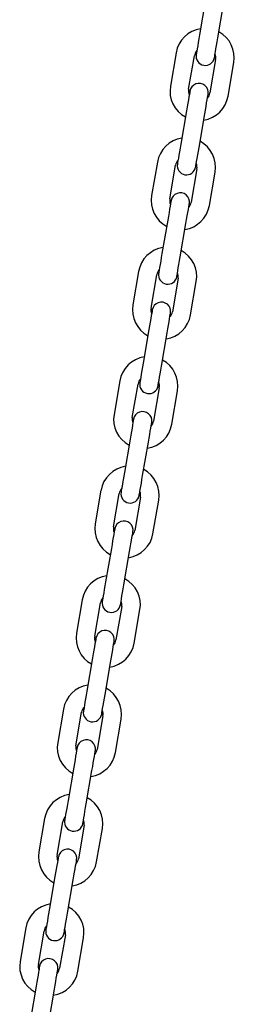
# Model space of a CAD drawing. Units: millimetres. Extents: x -22034 to 27914, y -6023 to 8057.
# Drawn here: x 22614 to 22684, y 824 to 1143 of the extents above; entities that cross this region are included whole.
import ezdxf

# ---------------------------------------------------------------- set-up
doc = ezdxf.new("R2010")
doc.units = ezdxf.units.MM
doc.header["$LTSCALE"] = 10

msp = doc.modelspace()

# ---------------------------------------------------------------- linework, layer by layer
at = {"color": 7, "linetype": 'Continuous', "lineweight": 25}
for p, q in [((22674.61, 1148.79), (22672.74, 1137.95)), ((22678.66, 1136.93), (22680.52, 1147.77)), ((22665.15, 1132.15), (22663.29, 1121.31)), ((22669.2, 1120.29), (22671.06, 1131.13)), ((22677.96, 1129.95), (22676.1, 1119.11)), ((22682.01, 1118.09), (22683.88, 1128.93)), ((22668.51, 1113.31), (22666.65, 1102.47)), ((22672.56, 1101.45), (22674.42, 1112.29)), ((22659.05, 1096.67), (22657.19, 1085.83)), ((22663.1, 1084.81), (22664.97, 1095.65)), ((22671.87, 1094.47), (22670, 1083.63)), ((22675.92, 1082.61), (22677.78, 1093.45)), ((22662.41, 1077.83), (22660.55, 1066.99)), ((22666.46, 1065.97), (22668.33, 1076.81)), ((22652.96, 1061.19), (22651.09, 1050.35)), ((22657.01, 1049.33), (22658.87, 1060.17)), ((22665.77, 1058.99), (22663.91, 1048.15)), ((22669.82, 1047.13), (22671.68, 1057.97)), ((22656.32, 1042.35), (22654.45, 1031.51)), ((22660.37, 1030.49), (22662.23, 1041.33)), ((22646.86, 1025.71), (22645, 1014.87)), ((22650.91, 1013.85), (22652.77, 1024.69)), ((22659.67, 1023.51), (22657.81, 1012.67)), ((22663.72, 1011.65), (22665.59, 1022.49)), ((22650.22, 1006.87), (22648.36, 996.03)), ((22654.27, 995.01), (22656.13, 1005.85)), ((22640.76, 990.23), (22638.9, 979.39)), ((22644.81, 978.37), (22646.68, 989.21)), ((22653.58, 988.03), (22651.71, 977.19)), ((22657.63, 976.17), (22659.49, 987.01)), ((22644.12, 971.39), (22642.26, 960.55)), ((22648.17, 959.53), (22650.04, 970.37)), ((22634.67, 954.75), (22632.8, 943.91)), ((22638.72, 942.89), (22640.58, 953.73)), ((22647.48, 952.55), (22645.62, 941.71)), ((22651.53, 940.69), (22653.39, 951.53)), ((22638.03, 935.91), (22636.16, 925.07)), ((22642.08, 924.05), (22643.94, 934.89)), ((22628.57, 919.27), (22626.71, 908.43)), ((22632.62, 907.41), (22634.48, 918.25)), ((22641.38, 917.07), (22639.52, 906.23)), ((22645.43, 905.21), (22647.3, 916.05)), ((22631.93, 900.43), (22630.07, 889.59)), ((22635.98, 888.57), (22637.84, 899.41)), ((22622.47, 883.79), (22620.61, 872.95)), ((22626.53, 871.93), (22628.39, 882.77)), ((22635.29, 881.59), (22633.42, 870.75)), ((22639.34, 869.73), (22641.2, 880.57)), ((22625.83, 864.95), (22623.97, 854.11)), ((22629.88, 853.09), (22631.75, 863.93)), ((22616.38, 848.31), (22614.52, 837.47)), ((22620.43, 836.45), (22622.29, 847.29)), ((22629.19, 846.11), (22627.33, 835.27)), ((22633.24, 834.25), (22635.1, 845.09)), ((22619.74, 829.47), (22617.87, 818.63)), ((22623.79, 817.61), (22625.65, 828.45))]:
    msp.add_line(p, q, dxfattribs=at)
at = {"color": 7, "linetype": 'Continuous', "lineweight": 25, "flags": 128}
for points in [[(22672.74, 1137.95), (22672.53, 1136.7), (22672.32, 1135.5), (22672.13, 1134.39), (22671.96, 1133.42), (22671.83, 1132.62), (22671.73, 1132.03), (22671.66, 1131.67), (22671.64, 1131.54)], [(22677.55, 1130.53), (22677.58, 1130.65), (22677.64, 1131.01), (22677.74, 1131.61), (22677.88, 1132.4), (22678.04, 1133.37), (22678.23, 1134.48), (22678.44, 1135.68), (22678.66, 1136.93)], [(22669.61, 1119.72), (22669.59, 1119.59), (22669.53, 1119.23), (22669.42, 1118.64), (22669.29, 1117.84), (22669.12, 1116.87), (22668.93, 1115.76), (22668.72, 1114.56), (22668.51, 1113.31)], [(22674.42, 1112.29), (22674.64, 1113.54), (22674.84, 1114.75), (22675.03, 1115.85), (22675.2, 1116.82), (22675.34, 1117.62), (22675.44, 1118.21), (22675.5, 1118.58), (22675.52, 1118.7)], [(22666.65, 1102.47), (22666.43, 1101.22), (22666.22, 1100.02), (22666.03, 1098.91), (22665.87, 1097.94), (22665.73, 1097.14), (22665.63, 1096.55), (22665.57, 1096.19), (22665.54, 1096.06)], [(22671.46, 1095.05), (22671.48, 1095.17), (22671.54, 1095.53), (22671.64, 1096.13), (22671.78, 1096.92), (22671.95, 1097.89), (22672.14, 1099), (22672.34, 1100.2), (22672.56, 1101.45)], [(22663.51, 1084.24), (22663.49, 1084.11), (22663.43, 1083.75), (22663.33, 1083.16), (22663.19, 1082.36), (22663.02, 1081.39), (22662.83, 1080.28), (22662.63, 1079.08), (22662.41, 1077.83)], [(22668.33, 1076.81), (22668.54, 1078.06), (22668.75, 1079.27), (22668.94, 1080.37), (22669.1, 1081.34), (22669.24, 1082.14), (22669.34, 1082.73), (22669.4, 1083.1), (22669.43, 1083.22)], [(22660.55, 1066.99), (22660.33, 1065.74), (22660.13, 1064.54), (22659.94, 1063.43), (22659.77, 1062.46), (22659.63, 1061.66), (22659.53, 1061.07), (22659.47, 1060.71), (22659.45, 1060.58)], [(22665.36, 1059.57), (22665.38, 1059.69), (22665.45, 1060.05), (22665.55, 1060.65), (22665.68, 1061.44), (22665.85, 1062.41), (22666.04, 1063.52), (22666.25, 1064.72), (22666.46, 1065.97)], [(22657.42, 1048.76), (22657.4, 1048.63), (22657.33, 1048.27), (22657.23, 1047.68), (22657.09, 1046.88), (22656.93, 1045.91), (22656.74, 1044.8), (22656.53, 1043.6), (22656.32, 1042.35)], [(22662.23, 1041.33), (22662.44, 1042.58), (22662.65, 1043.79), (22662.84, 1044.89), (22663.01, 1045.86), (22663.14, 1046.66), (22663.25, 1047.25), (22663.31, 1047.62), (22663.33, 1047.74)], [(22654.45, 1031.51), (22654.24, 1030.26), (22654.03, 1029.06), (22653.84, 1027.95), (22653.67, 1026.98), (22653.54, 1026.18), (22653.44, 1025.59), (22653.37, 1025.23), (22653.35, 1025.1)], [(22659.27, 1024.09), (22659.29, 1024.21), (22659.35, 1024.57), (22659.45, 1025.17), (22659.59, 1025.96), (22659.75, 1026.93), (22659.94, 1028.04), (22660.15, 1029.24), (22660.37, 1030.49)], [(22651.32, 1013.28), (22651.3, 1013.15), (22651.24, 1012.79), (22651.13, 1012.2), (22651, 1011.4), (22650.83, 1010.43), (22650.64, 1009.32), (22650.43, 1008.12), (22650.22, 1006.87)], [(22656.13, 1005.85), (22656.35, 1007.1), (22656.55, 1008.31), (22656.74, 1009.41), (22656.91, 1010.38), (22657.05, 1011.18), (22657.15, 1011.77), (22657.21, 1012.14), (22657.23, 1012.26)], [(22648.36, 996.03), (22648.14, 994.78), (22647.93, 993.58), (22647.74, 992.47), (22647.58, 991.5), (22647.44, 990.7), (22647.34, 990.11), (22647.28, 989.75), (22647.26, 989.62)], [(22653.17, 988.61), (22653.19, 988.73), (22653.25, 989.09), (22653.35, 989.69), (22653.49, 990.48), (22653.66, 991.45), (22653.85, 992.56), (22654.05, 993.76), (22654.27, 995.01)], [(22645.22, 977.8), (22645.2, 977.67), (22645.14, 977.31), (22645.04, 976.72), (22644.9, 975.92), (22644.73, 974.95), (22644.54, 973.84), (22644.34, 972.64), (22644.12, 971.39)], [(22650.04, 970.37), (22650.25, 971.62), (22650.46, 972.83), (22650.65, 973.93), (22650.81, 974.9), (22650.95, 975.7), (22651.05, 976.29), (22651.12, 976.66), (22651.14, 976.78)], [(22642.26, 960.55), (22642.04, 959.3), (22641.84, 958.1), (22641.65, 956.99), (22641.48, 956.02), (22641.34, 955.22), (22641.24, 954.63), (22641.18, 954.27), (22641.16, 954.14)], [(22647.07, 953.13), (22647.09, 953.25), (22647.16, 953.61), (22647.26, 954.21), (22647.39, 955), (22647.56, 955.97), (22647.75, 957.08), (22647.96, 958.28), (22648.17, 959.53)], [(22639.13, 942.32), (22639.11, 942.19), (22639.04, 941.83), (22638.94, 941.24), (22638.8, 940.44), (22638.64, 939.47), (22638.45, 938.36), (22638.24, 937.16), (22638.03, 935.91)], [(22643.94, 934.89), (22644.15, 936.14), (22644.36, 937.35), (22644.55, 938.45), (22644.72, 939.42), (22644.85, 940.22), (22644.96, 940.81), (22645.02, 941.18), (22645.04, 941.3)], [(22636.16, 925.07), (22635.95, 923.82), (22635.74, 922.62), (22635.55, 921.51), (22635.38, 920.54), (22635.25, 919.74), (22635.15, 919.15), (22635.08, 918.79), (22635.06, 918.66)], [(22640.98, 917.65), (22641, 917.77), (22641.06, 918.13), (22641.16, 918.73), (22641.3, 919.52), (22641.46, 920.49), (22641.65, 921.6), (22641.86, 922.8), (22642.08, 924.05)], [(22633.03, 906.84), (22633.01, 906.71), (22632.95, 906.35), (22632.84, 905.76), (22632.71, 904.96), (22632.54, 903.99), (22632.35, 902.88), (22632.14, 901.68), (22631.93, 900.43)], [(22637.84, 899.41), (22638.06, 900.66), (22638.26, 901.87), (22638.45, 902.97), (22638.62, 903.94), (22638.76, 904.74), (22638.86, 905.33), (22638.92, 905.7), (22638.94, 905.82)], [(22630.07, 889.59), (22629.85, 888.34), (22629.64, 887.14), (22629.45, 886.03), (22629.29, 885.06), (22629.15, 884.26), (22629.05, 883.67), (22628.99, 883.31), (22628.97, 883.18)], [(22634.88, 882.17), (22634.9, 882.29), (22634.96, 882.65), (22635.06, 883.25), (22635.2, 884.04), (22635.37, 885.01), (22635.56, 886.12), (22635.76, 887.32), (22635.98, 888.57)], [(22626.93, 871.36), (22626.91, 871.23), (22626.85, 870.87), (22626.75, 870.28), (22626.61, 869.48), (22626.44, 868.51), (22626.25, 867.4), (22626.05, 866.2), (22625.83, 864.95)], [(22631.75, 863.93), (22631.96, 865.18), (22632.17, 866.39), (22632.36, 867.49), (22632.52, 868.46), (22632.66, 869.26), (22632.76, 869.85), (22632.83, 870.22), (22632.85, 870.34)], [(22623.97, 854.11), (22623.75, 852.86), (22623.55, 851.66), (22623.36, 850.55), (22623.19, 849.58), (22623.05, 848.78), (22622.95, 848.19), (22622.89, 847.83), (22622.87, 847.7)], [(22628.78, 846.69), (22628.8, 846.81), (22628.87, 847.17), (22628.97, 847.77), (22629.1, 848.56), (22629.27, 849.53), (22629.46, 850.64), (22629.67, 851.84), (22629.88, 853.09)], [(22620.84, 835.88), (22620.82, 835.75), (22620.75, 835.39), (22620.65, 834.8), (22620.51, 834), (22620.35, 833.03), (22620.16, 831.92), (22619.95, 830.72), (22619.74, 829.47)], [(22625.65, 828.45), (22625.86, 829.7), (22626.07, 830.91), (22626.26, 832.01), (22626.43, 832.98), (22626.56, 833.78), (22626.67, 834.37), (22626.73, 834.74), (22626.75, 834.86)]]:
    msp.add_lwpolyline(points, dxfattribs=at)
at = {"color": 7, "linetype": 'Continuous', "lineweight": 25}
for centre, radius, start, end in [((22674.51, 1130.54), 9.5, 98.6585, 170.25), ((22674.51, 1130.54), 9.5, 350.25, 61.8415), ((22674.51, 1130.54), 3.5, 139.2473, 170.25), ((22674.6, 1131.03), 3, 170.25, 350.25), ((22674.51, 1130.54), 3.5, 350.25, 21.2527), ((22672.65, 1119.7), 9.5, 170.25, 241.8415), ((22672.57, 1119.21), 3, 350.25, 170.25), ((22672.65, 1119.7), 3.5, 170.25, 201.2527), ((22672.65, 1119.7), 9.5, 278.6585, 350.25), ((22672.65, 1119.7), 3.5, 319.2473, 350.25), ((22668.42, 1095.06), 9.5, 98.6585, 170.25), ((22668.42, 1095.06), 9.5, 350.25, 61.8415), ((22668.42, 1095.06), 3.5, 139.2473, 170.25), ((22668.5, 1095.55), 3, 170.25, 350.25), ((22668.42, 1095.06), 3.5, 350.25, 21.2527), ((22666.55, 1084.22), 9.5, 170.25, 241.8415), ((22666.47, 1083.73), 3, 350.25, 170.25), ((22666.55, 1084.22), 3.5, 170.25, 201.2527), ((22666.55, 1084.22), 9.5, 278.6585, 350.25), ((22666.55, 1084.22), 3.5, 319.2473, 350.25), ((22662.32, 1059.58), 9.5, 98.6585, 170.25), ((22662.32, 1059.58), 9.5, 350.25, 61.8415), ((22662.32, 1059.58), 3.5, 139.2473, 170.25), ((22662.41, 1060.07), 3, 170.25, 350.25), ((22662.32, 1059.58), 3.5, 350.25, 21.2527), ((22660.37, 1048.25), 3, 350.25, 170.25), ((22660.46, 1048.74), 9.5, 170.25, 241.8415), ((22660.46, 1048.74), 3.5, 170.25, 201.2527), ((22660.46, 1048.74), 3.5, 319.2473, 350.25), ((22660.46, 1048.74), 9.5, 278.6585, 350.25), ((22656.22, 1024.1), 9.5, 98.6585, 170.25), ((22656.22, 1024.1), 9.5, 350.25, 61.8415), ((22656.22, 1024.1), 3.5, 139.2473, 170.25), ((22656.31, 1024.59), 3, 170.25, 350.25), ((22656.22, 1024.1), 3.5, 350.25, 21.2527), ((22654.28, 1012.77), 3, 350.25, 170.25), ((22654.36, 1013.26), 9.5, 170.25, 241.8415), ((22654.36, 1013.26), 3.5, 170.25, 201.2527), ((22654.36, 1013.26), 3.5, 319.2473, 350.25), ((22654.36, 1013.26), 9.5, 278.6585, 350.25), ((22650.13, 988.62), 9.5, 98.6585, 170.25), ((22650.13, 988.62), 9.5, 350.25, 61.8415), ((22650.13, 988.62), 3.5, 139.2473, 170.25), ((22650.21, 989.11), 3, 170.25, 350.25), ((22650.13, 988.62), 3.5, 350.25, 21.2527), ((22648.26, 977.78), 9.5, 170.25, 241.8415), ((22648.26, 977.78), 3.5, 170.25, 201.2527), ((22648.18, 977.29), 3, 350.25, 170.25), ((22648.26, 977.78), 3.5, 319.2473, 350.25), ((22648.26, 977.78), 9.5, 278.6585, 350.25), ((22644.03, 953.14), 9.5, 98.6585, 170.25), ((22644.03, 953.14), 9.5, 350.25, 61.8415), ((22644.03, 953.14), 3.5, 139.2473, 170.25), ((22644.12, 953.63), 3, 170.25, 350.25), ((22644.03, 953.14), 3.5, 350.25, 21.2527), ((22642.17, 942.3), 9.5, 170.25, 241.8415), ((22642.17, 942.3), 3.5, 170.25, 201.2527), ((22642.08, 941.81), 3, 350.25, 170.25), ((22642.17, 942.3), 9.5, 278.6585, 350.25), ((22642.17, 942.3), 3.5, 319.2473, 350.25), ((22637.93, 917.66), 9.5, 98.6585, 170.25), ((22637.93, 917.66), 9.5, 350.25, 61.8415), ((22637.93, 917.66), 3.5, 139.2473, 170.25), ((22638.02, 918.15), 3, 170.25, 350.25), ((22637.93, 917.66), 3.5, 350.25, 21.2527), ((22636.07, 906.82), 9.5, 170.25, 241.8415), ((22636.07, 906.82), 3.5, 170.25, 201.2527), ((22635.99, 906.33), 3, 350.25, 170.25), ((22636.07, 906.82), 9.5, 278.6585, 350.25), ((22636.07, 906.82), 3.5, 319.2473, 350.25), ((22631.84, 882.18), 9.5, 98.6585, 170.25), ((22631.84, 882.18), 9.5, 350.25, 61.8415), ((22631.84, 882.18), 3.5, 139.2473, 170.25), ((22631.92, 882.67), 3, 170.25, 350.25), ((22631.84, 882.18), 3.5, 350.25, 21.2527), ((22629.97, 871.34), 9.5, 170.25, 241.8415), ((22629.97, 871.34), 3.5, 170.25, 201.2527), ((22629.89, 870.85), 3, 350.25, 170.25), ((22629.97, 871.34), 9.5, 278.6585, 350.25), ((22629.97, 871.34), 3.5, 319.2473, 350.25), ((22625.74, 846.7), 9.5, 98.6585, 170.25), ((22625.74, 846.7), 9.5, 350.25, 61.8415), ((22625.74, 846.7), 3.5, 139.2473, 170.25), ((22625.83, 847.19), 3, 170.25, 350.25), ((22625.74, 846.7), 3.5, 350.25, 21.2527), ((22623.88, 835.86), 9.5, 170.25, 241.8415), ((22623.79, 835.37), 3, 350.25, 170.25), ((22623.88, 835.86), 3.5, 170.25, 201.2527), ((22623.88, 835.86), 9.5, 278.6585, 350.25), ((22623.88, 835.86), 3.5, 319.2473, 350.25)]:
    msp.add_arc(centre, radius, start, end, dxfattribs=at)

doc.saveas('drawing.dxf')
